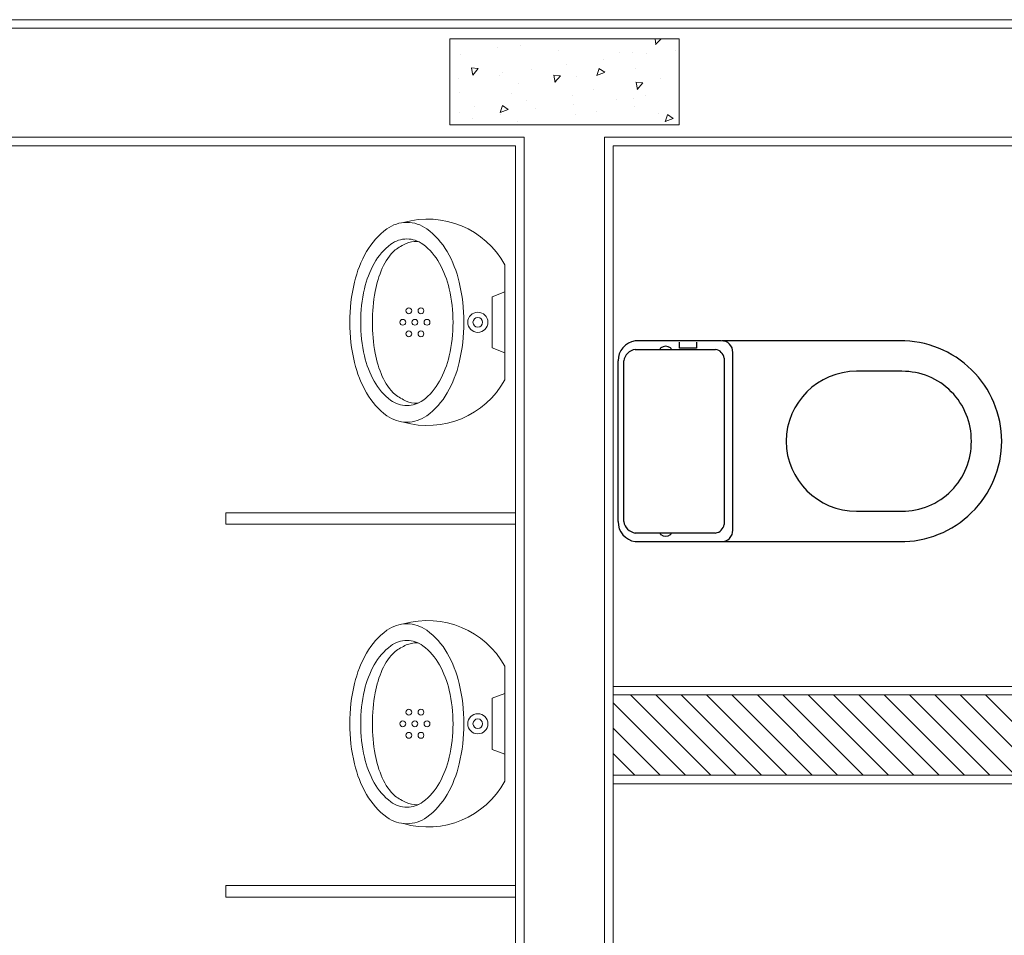
# Model space of a CAD drawing. Units: feet. Extents: x -60 to 1709, y -96 to 478.
# Drawn here: x 334 to 335, y 206 to 208 of the extents above; entities that cross this region are included whole.
import ezdxf

# ---------------------------------------------------------------- set-up
doc = ezdxf.new("R2010")
doc.units = ezdxf.units.FT
doc.header["$LTSCALE"] = 0.3
doc.linetypes.add('CONTINUO', pattern=[0])
doc.layers.add('S-115(Descanso)', color=8, linetype='CONTINUOUS')

# ---------------------------------------------------------------- blocks, each defined once
blk = doc.blocks.new('A$C6DEA12BA')
at = {"layer": 'S-115(Descanso)', "linetype": 'CONTINUO', "lineweight": 0}
h = blk.add_hatch(dxfattribs=at)
h.set_pattern_fill('AR-CONC', color=256, scale=0.02, angle=-90.00000000000001, style=0)
h.set_pattern_definition([(320, (0.03329613180540036, 8.100003066377667), (-0.01255042699651905, -0.1434520365201507), [0.015, -0.165]), (265, (0.03329613180540036, 8.100003066377667), (0.1504384267400024, 0.02775026672259998), [0.012, -0.132]), (10.45139999999999, (0.03225026380540036, 8.088048730377666), (0.1378879084121907, -0.1157018763428043), [0.012748038, -0.1402284224]), (316.1842, (0.07329613180540037, 8.100003066377667), (-0.03310380286580366, -0.2134482097251289), [0.0225, -0.2475]), (6.635599999999986, (0.07053747040540037, 8.082215717377666), (0.1948235741800883, -0.1869325411097407), [0.0191220576, -0.2103426]), (261.1841999999999, (0.07329613180540037, 8.100003066377667), (0.1948237201850649, -0.1869323890267255), [0.018, -0.198]), (290.9999999999999, (0.06329613180540036, 8.080003066377667), (-0.0805237781330678, -0.1193814104236923), [0.015, -0.165]), (236, (0.06329613180540036, 8.080003066377667), (0.1450300090093706, -0.04866306638431638), [0.012, -0.132]), (341.4514, (0.05658581060540036, 8.070054619777666), (0.06450609934199045, -0.168044525716298), [0.012748038, -0.1402284224]), (307.5, (0.03329613180540036, 8.100003066377667), (0.0665787707662623, -0.002431971063458146), [0, -0.1304, 0, -0.134, 0, -0.1325]), (277.5, (0.03329613180540036, 8.100003066377667), (0.07888234237647204, -0.05261390748842974), [0, -0.07639999999999998, 0, -0.1274, 0, -0.05049999999999999]), (237.5, (0.03329613180540037, 8.144603066377668), (-0.00451097434687598, -0.1067644872344818), [0, -0.05, 0, -0.156, 0, -0.207]), (227.5, (0.03329613180540038, 8.164603066377667), (0.02002099646646351, -0.1166372338684772), [0, -0.065, 0, -0.1036, 0, -0.147])])
h.paths.add_polyline_path([(0.1832975152501604, 8.100000661469949), (0.03329751522687729, 8.100000661469949), (0.03329751522687722, 7.700000661446666), (0.1832975152501603, 7.700000661446666)])
for p, q in [((-8.681236067786813e-07, 12.80000066130697), (-8.681236067786813e-07, 4.190000661728391)), ((0.01499913189036306, 12.785000661293), (0.01499913177394774, 4.205000661684153)), ((0.204999131776276, 11.40000066163293), (0.2049991317180684, 7.970000661407084)), ((0.2199991317902459, 11.38500066156075), (0.2199991317320382, 7.985000661188224)), ((1.16232494682481, 9.175000661772629), (1.16232494682481, 7.985000661188224)), ((1.332324946924928, 9.17500066200546), (1.33232494686672, 7.985000661188224)), ((1.17732494683878, 9.160000661816866), (1.17732494683878, 7.985000661188224)), ((1.31732494685275, 9.16000066199149), (1.31732494685275, 7.985000661188224)), ((1.177324946853332, 8.634080961463042), (1.317324946867302, 8.774080961477011)), ((1.177324946795125, 8.589886787638534), (1.317324946809094, 8.729886787652504)), ((1.177324946853332, 8.545692613814026), (1.317324946867302, 8.685692613827996)), ((1.177324946795125, 8.501498439989518), (1.317324946809094, 8.641498440003488)), ((1.177324946853332, 8.45730426616501), (1.317324946867302, 8.59730426617898)), ((1.177324946795125, 8.413110092340503), (1.317324946809094, 8.553110092354473)), ((1.177324946853332, 8.368915918515995), (1.317324946867302, 8.508915918529965)), ((1.177324946795125, 8.324721744691487), (1.317324946809094, 8.464721744705457)), ((1.177324946853332, 8.28052757086698), (1.317324946867302, 8.42052757088095)), ((1.177324946795125, 8.236333397042472), (1.317324946809094, 8.376333397056442)), ((1.177324946853332, 8.192139223217964), (1.317324946867302, 8.332139223231934)), ((1.177324946795125, 8.147945049393456), (1.317324946809094, 8.287945049407426)), ((1.177324946853332, 8.103750875568949), (1.317324946867302, 8.243750875582919)), ((1.177324946795125, 8.059556701744441), (1.317324946809094, 8.19955670175841)), ((1.177324946853332, 8.015362527919933), (1.317324946867302, 8.155362527933903)), ((1.191157253982965, 7.985000661283266), (1.317324946809094, 8.111168354109395)), ((1.235351427807473, 7.985000661225058), (1.317324946867302, 8.066974180284888)), ((1.27954560163198, 7.985000661283266), (1.317324946809094, 8.02278000646038)), ((0.2199991317320382, 7.985000661188224), (2.2746507620177, 7.985000661246431)), ((0.2049991317180684, 7.970000661407084), (2.28965076203167, 7.970000661174254)), ((0.2049991318344837, 7.830000661334907), (3.669650762036326, 7.830000661218492)), ((0.2049991318344837, 7.830000661334907), (0.204999131776276, 4.395000661570066)), ((0.2199991319066612, 7.815000661320937), (3.654650762080564, 7.815000661262729)), ((0.2199991319066612, 7.815000661320937), (0.2199991316738306, 4.41000066146762)), ((0.859650762329693, 7.815000661262729), (0.8596507624461083, 7.441122975338203)), ((0.8596507625043159, 7.815000661320937), (0.8596507625043159, 7.310000661607319)), ((0.8796507625229424, 7.815000661320937), (0.8796507625229424, 7.310000661607319)), ((1.509650762352976, 7.815000661262729), (1.509650762469391, 7.441122975279995)), ((1.509650762469391, 7.815000661320937), (1.509650762527599, 7.310000661549111)), ((1.529650762546225, 7.815000661320937), (1.529650762546225, 7.310000661549111)), ((0.8796507625229424, 7.310000661607319), (0.8596507625043159, 7.310000661607319)), ((1.529650762546225, 7.310000661549111), (1.509650762527599, 7.310000661549111))]:
    blk.add_line(p, q, dxfattribs=at)
at = {"layer": 'S-115(Descanso)'}
for p, q in [((0.5599652721866732, 8.484455493474798), (0.5599652721866732, 8.175043922579334)), ((0.6129652721429011, 8.488455493490164), (0.6129652721429011, 8.409455493463156)), ((0.8569652722071623, 8.409455493463156), (0.8569652722071623, 8.488455493490164)), ((0.9099652721633902, 8.175043922579334), (0.9099652721633902, 8.484455493474798)), ((0.7349652722332394, 8.193455493448255), (0.5799652722052997, 8.193455493448255)), ((0.8899652721447637, 8.193455493448255), (0.7349652722332394, 8.193455493448255)), ((0.5599652721866732, 8.173455493429628), (0.5599652721866732, 8.132955493485042)), ((0.5899652722146129, 8.178455493434285), (0.7349652722332394, 8.178455493434285)), ((0.7349652722332394, 8.178455493434285), (0.8799652721354505, 8.178455493434285)), ((0.9099652721633902, 8.02345549352276), (0.9099652721633902, 8.173455493429628)), ((0.5749652722006431, 8.02345549352276), (0.5749652722006431, 8.163455493478523)), ((0.8949652721494203, 8.163455493478523), (0.8949652721494203, 8.02345549352276)), ((0.5599652721866732, 8.132955493485042), (0.5599652721866732, 8.097955493510653)), ((0.5619652721652528, 8.130455493482714), (0.5729652722220635, 8.130455493482714)), ((0.5729652722220635, 8.130455493482714), (0.5729652722220635, 8.100455493454774)), ((0.5599652721866732, 8.097955493510653), (0.5599652721866732, 8.02345549352276)), ((0.5729652722220635, 8.100455493454774), (0.5619652721652528, 8.100455493454774)), ((0.5729652722220635, 8.085455493440804), (0.5749652722006431, 8.085455493440804)), ((0.8949652721494203, 8.085455493440804), (0.8969652722444152, 8.085455493440804)), ((0.5749652722006431, 8.067455493517173), (0.5729652722220635, 8.067455493517173)), ((0.8969652722444152, 8.067455493517173), (0.8949652721494203, 8.067455493517173)), ((0.8749652722472092, 8.003455493504134), (0.5949652722192695, 8.003455493504134)), ((0.8749652722472092, 7.993455493494821), (0.5949652722192695, 7.993455493494821))]:
    blk.add_line(p, q, dxfattribs=at)
at = {"layer": 'S-115(Descanso)', "lineweight": 0}
for p, q in [((0.627821186302717, 7.796175068207504), (0.4273433163689745, 7.796175068207504)), ((0.4745541114298287, 7.796175068207504), (0.4829414300955412, 7.773854657587349)), ((0.5806103912418583, 7.796175068207504), (0.5722230725761503, 7.773854657587349)), ((1.327821186256151, 7.796175066635897), (1.127343316322408, 7.796175066635897)), ((1.174554111383262, 7.796175066635897), (1.182941430048975, 7.773854656015742)), ((1.280610391195292, 7.796175066635897), (1.272223072529584, 7.773854656015742)), ((0.4829414300955412, 7.773854657587349), (0.5275822513358435, 7.773854657587349)), ((0.5722230725761503, 7.773854657587349), (0.5275822513358435, 7.773854657587349)), ((1.182941430048975, 7.773854656015742), (1.227582251289277, 7.773854656015742)), ((1.272223072529584, 7.773854656015742), (1.227582251289277, 7.773854656015742))]:
    blk.add_line(p, q, dxfattribs=at)
blk.add_lwpolyline([(0.1832975152501604, 8.100000661469949), (0.1832975152501603, 7.700000661446666), (0.03329751522687722, 7.700000661446666), (0.03329751522687729, 8.100000661469949)], close=True, dxfattribs=at)
for points in [[(0.3533985014887147, 7.625322985838032, -0.15823504195034), (0.3646467291379204, 7.659975837365227, -0.106494090360777), (0.404415740646607, 7.69562834714221, -0.07174978119451494), (0.4575982292106859, 7.716588792302293, -0.05810920625485441), (0.5275822513361845, 7.724749781301766, -0.05810920625485523)], [(0.5275822513361845, 7.724749781301766, -0.05810920625485523), (0.5975662734616605, 7.716588792302052, -0.0717497811945135), (0.650748762025662, 7.695628347141787, -0.1064940903607846), (0.6905177735342258, 7.659975837364667, -0.1582350419503511), (0.7017660011833179, 7.625322985837433, -0.1582350419503796)], [(1.053398501442149, 7.625322984266425, -0.15823504195034), (1.064646729091354, 7.65997583579362, -0.106494090360777), (1.104415740600041, 7.695628345570603, -0.07174978119451494), (1.15759822916412, 7.716588790730686, -0.05810920625485441), (1.227582251289618, 7.724749779730159, -0.05810920625485523)], [(1.227582251289618, 7.724749779730159, -0.05810920625485523), (1.297566273415094, 7.716588790730445, -0.0717497811945135), (1.350748761979096, 7.69562834557018, -0.1064940903607846), (1.39051777348766, 7.65997583579306, -0.1582350419503511), (1.401766001136752, 7.625322984265826, -0.1582350419503796)], [(0.5275822513358435, 7.565179656862378, -0.04415987661630547), (0.4737416317343534, 7.570123700558169, -0.05850391701728608), (0.4331819280361006, 7.582524118951531, -0.1005218111109357), (0.4013989792304559, 7.604925339746912, -0.04144601701917768), (0.3901499349155432, 7.624401406043998, -0.1013012375606854), (0.3865314996432735, 7.64275694843337, -0.00359538800034016), (0.3865636513558111, 7.644916896083872)], [(0.527582251335848, 7.565179656862378, 0.04415987661630547), (0.5814228709373381, 7.570123700558169, 0.05850391701728608), (0.6219825746355909, 7.582524118951531, 0.1005218111109357), (0.6537655234412356, 7.604925339746912, 0.04144601701917768), (0.6650145677561483, 7.624401406043998, 0.1013012375606854), (0.6686330030284134, 7.64275694843337, 0.003595388000320658), (0.6686008513158804, 7.644916896083869)], [(1.227582251289277, 7.565179655290772, -0.04415987661630547), (1.173741631687787, 7.570123698986563, -0.05850391701728608), (1.133181927989535, 7.582524117379924, -0.1005218111109357), (1.10139897918389, 7.604925338175305, -0.04144601701917768), (1.090149934868977, 7.624401404472391, -0.1013012375606854), (1.086531499596707, 7.642756946861764, -0.00359538800034016), (1.086563651309245, 7.644916894512265)], [(1.227582251289282, 7.565179655290772, 0.04415987661630547), (1.281422870890772, 7.570123698986563, 0.05850391701728608), (1.321982574589025, 7.582524117379924, 0.1005218111109357), (1.353765523394669, 7.604925338175305, 0.04144601701917768), (1.365014567709582, 7.624401404472391, 0.1013012375606854), (1.368633002981847, 7.642756946861764, 0.003595388000320658), (1.368600851269314, 7.644916894512262)], [(0.7017660011833179, 7.625322985837433, -0.1582350419503796), (0.690517773534103, 7.590670134310237, -0.1064940903607876), (0.6507487620254255, 7.555017624533256, -0.07174978119451024), (0.5975662734613513, 7.534057179373173, -0.05810920625485786), (0.5275822513358435, 7.5258961903737, -0.05810920625485522), (0.4575982292103675, 7.534057179373413, -0.0717497811945135), (0.404415740646366, 7.555017624533679, -0.1064940903607801), (0.3646467291378067, 7.590670134310797, -0.1582350419503642), (0.3533985014887147, 7.625322985838032, -0.15823504195034)], [(1.401766001136752, 7.625322984265826, -0.1582350419503796), (1.390517773487537, 7.59067013273863, -0.1064940903607876), (1.350748761978859, 7.555017622961649, -0.07174978119451024), (1.297566273414785, 7.534057177801566, -0.05810920625485786), (1.227582251289277, 7.525896188802093, -0.05810920625485522), (1.157598229163801, 7.534057177801806, -0.0717497811945135), (1.1044157405998, 7.555017622962072, -0.1064940903607801), (1.06464672909124, 7.590670132739191, -0.1582350419503642), (1.053398501442149, 7.625322984266425, -0.15823504195034)]]:
    blk.add_lwpolyline(points, format="xyb", dxfattribs=at)
for points in [[(0.5275822513358435, 7.705785400582165, -0.05641139868156795), (0.5860768087519304, 7.699164812645138, -0.07016143430196194), (0.6303582870245306, 7.682218504934165, -0.1061035991682846), (0.663658891117036, 7.653187346263578, -0.161987617514934), (0.6729295148937222, 7.625322985837732, -0.1619876175149315), (0.663658891117036, 7.597458625411887, -0.1061035991682807), (0.6303582870245306, 7.5684274667413, -0.07016143430197122), (0.5860768087519258, 7.551481159030327, -0.05641139868156758), (0.5275822513358435, 7.5448605710933, -0.05641139868156777), (0.4690876939197611, 7.551481159030327, -0.07016143430196664), (0.4248062156471609, 7.5684274667413, -0.1061035991682786), (0.3915056115546554, 7.597458625411885, -0.1619876175149516), (0.3822349877779692, 7.625322985837732, -0.1619876175149491), (0.3915056115546554, 7.65318734626358, -0.1061035991682753), (0.4248062156471609, 7.682218504934165, -0.07016143430195912), (0.4690876939197565, 7.699164812645138, -0.05641139868156602)], [(1.227582251289277, 7.705785399010558, -0.05641139868156795), (1.286076808705364, 7.699164811073532, -0.07016143430196194), (1.330358286977964, 7.682218503362559, -0.1061035991682846), (1.36365889107047, 7.653187344691971, -0.161987617514934), (1.372929514847156, 7.625322984266125, -0.1619876175149315), (1.36365889107047, 7.59745862384028, -0.1061035991682807), (1.330358286977964, 7.568427465169693, -0.07016143430197122), (1.28607680870536, 7.551481157458721, -0.05641139868156758), (1.227582251289277, 7.544860569521693, -0.05641139868156777), (1.169087693873195, 7.551481157458721, -0.07016143430196664), (1.124806215600595, 7.568427465169693, -0.1061035991682786), (1.091505611508089, 7.597458623840279, -0.1619876175149516), (1.082234987731403, 7.625322984266125, -0.1619876175149491), (1.091505611508089, 7.653187344691973, -0.1061035991682753), (1.124806215600595, 7.682218503362559, -0.07016143430195912), (1.16908769387319, 7.699164811073532, -0.05641139868156602)]]:
    blk.add_lwpolyline(points, format="xyb", close=True, dxfattribs=at)
for centre, radius in [((0.5275822513358435, 7.749037427927456), 0.01755393619674362), ((1.227582251289277, 7.749037426355849), 0.01755393619674362), ((0.5275822513358435, 7.749037427927456), 0.008441294355804558), ((1.227582251289277, 7.749037426355849), 0.008441294355804558), ((0.5275822513358435, 7.660467637076775), 0.005096001499308341), ((1.227582251289277, 7.660467635505168), 0.005096001499308341), ((0.507471681339345, 7.649895998421714), 0.005096001499308341), ((0.5275822513358435, 7.639324359766654), 0.005096001499308341), ((0.547692821332342, 7.649895998421714), 0.005096001499308341), ((1.207471681292779, 7.649895996850107), 0.005096001499308341), ((1.227582251289277, 7.639324358195047), 0.005096001499308341), ((1.247692821285776, 7.649895996850107), 0.005096001499308341), ((0.507471681339345, 7.628752721111593), 0.005096001499308341), ((0.5275822513358435, 7.618181082456534), 0.005096001499308341), ((0.547692821332342, 7.628752721111593), 0.005096001499308341), ((1.207471681292779, 7.628752719539986), 0.005096001499308341), ((1.227582251289277, 7.618181080884927), 0.005096001499308341), ((1.247692821285776, 7.628752719539986), 0.005096001499308341)]:
    blk.add_circle(centre, radius, dxfattribs=at)
at = {"layer": 'S-115(Descanso)'}
for centre, radius, start, end in [((0.7359130488458772, 8.486498409694658), 0.1759596363317412, 90.30861545034884, 180.6652270346794), ((0.7340174955623939, 8.486498409752505), 0.1759596362742087, 359.3347729462657, 89.69138453059647), ((0.7335786087706312, 8.488849484644618), 0.120613980124627, 89.34127275925233, 180.1871596512934), ((0.7363519356376399, 8.488849484701973), 0.120613980066607, 359.8128403213708, 90.65872721341209), ((0.7359610733409564, 8.409447263736475), 0.1229958014733834, 179.9961663032388, 269.5361156774617), ((0.7339694710673147, 8.409447263677798), 0.12299580141518, 270.4638843498738, 0.003833724096620656), ((0.5791710576485137, 8.174249707986414), 0.01922219997733004, 87.63200365060324, 182.3679963493958), ((0.8907594867015497, 8.174249707986414), 0.01922219997732969, 357.6320036506042, 92.36799634939676), ((0.5924652721770175, 8.16095549344821), 0.01767766951056246, 98.13010223991132, 171.8698975377536), ((0.8774652721730459, 8.16095549344821), 0.01767766951056205, 8.130102462246441, 81.86989776008869), ((0.5841522587054242, 8.076446997548253), 0.01470370458585588, 144.1950964966606, 215.6289321425302), ((0.5728785965535113, 8.084739759125915), 0.0007209634394543215, 83.09508484682387, 154.5949577106654), ((0.8970519478547598, 8.08473975920677), 0.0007209633521880076, 25.40503846965968, 96.90491133339575), ((0.8857782856446392, 8.076446997548253), 0.01470370458585688, 324.3710678574698, 35.80490350333941), ((0.5728275096161467, 8.068106877052937), 0.0006657920443005979, 199.7771993996934, 281.9416459040029), ((0.8971030347921244, 8.068106876986171), 0.0006657919669351832, 258.0583578078788, 340.2228043121535), ((0.5949977799596257, 8.028910085891555), 0.03545460729963992, 188.8499442656214, 269.9474664443709), ((0.5987699774267186, 8.02726019873021), 0.02410684078463857, 189.0807775684486, 260.9192224315503), ((0.8749327643651231, 8.028910085920963), 0.03545460732917815, 270.0525337846255, 351.1500556937145), ((0.8711605669815525, 8.027260198649856), 0.02410684071447887, 279.0807777352023, 350.919222598303)]:
    blk.add_arc(centre, radius, start, end, dxfattribs=at)
at = {"layer": 'S-115(Descanso)', "lineweight": 0}
for centre, start, end in [((0.5014189247240745, 7.66142055822387), 118.7979395698638, 195.9069274763338), ((0.553745577947617, 7.66142055822387), 344.0930725236662, 61.20206043013614), ((1.201418924677508, 7.661420556652264), 118.7979395698638, 195.906927476334), ((1.253745577901051, 7.661420556652264), 344.093072523666, 61.20206043013614)]:
    blk.add_arc(centre, 0.1537724738505149, start, end, dxfattribs=at)

msp = doc.modelspace()

# ---------------------------------------------------------------- block references
at = {"layer": 'S-115(Descanso)', "rotation": 270}
msp.add_blockref('A$C6DEA12BA', (326.6855623503375, 208.0221755926782), dxfattribs=at)

doc.saveas('drawing.dxf')
